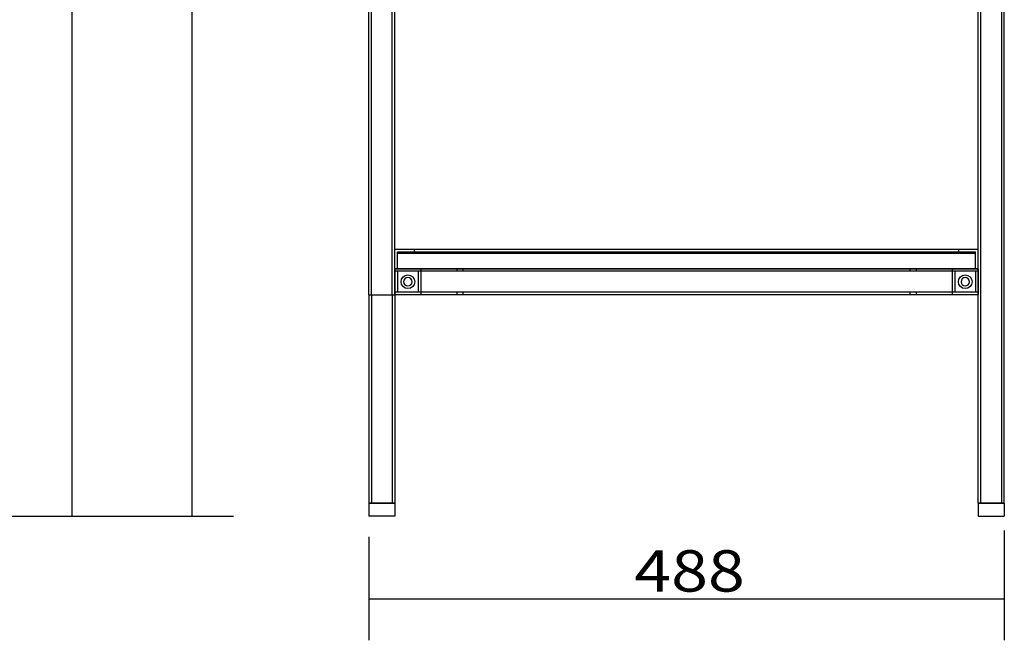
# Model space of a CAD drawing. Units: millimetres. Extents: x 248 to 1438, y 126 to 1570.
# Drawn here: x 1059 to 1437, y 486 to 724 of the extents above; entities that cross this region are included whole.
import ezdxf
from ezdxf.lldxf.tags import DXFTag

# ---------------------------------------------------------------- set-up
doc = ezdxf.new("R2010")
doc.units = ezdxf.units.MM
doc.layers.add('1', color=7, linetype='Continuous')
doc.layers.add('256', color=7, linetype='Continuous')
doc.styles.add('blockfont', font='simplex.shx')
tags = doc.linetypes.add('DASHED', pattern=[25.72, 12.86, -12.86]).pattern_tags.tags
tags[6:7] = [DXFTag(74, 4), DXFTag(75, 0), DXFTag(340, '0'), DXFTag(46, 0.0), DXFTag(50, 0.0), DXFTag(44, 0.0), DXFTag(45, 0.0)]
tags[4:5] = [DXFTag(74, 4), DXFTag(75, 0), DXFTag(340, '0'), DXFTag(46, 0.0), DXFTag(50, 0.0), DXFTag(44, 0.0), DXFTag(45, 0.0)]
doc.dimstyles.get("Standard").update_dxf_attribs({"dimtxt": 0.18, "dimasz": 0.18, "dimexe": 0.18, "dimexo": 0.0625, "dimgap": 0.09, "dimtad": 0, "dimtih": 1, "dimtoh": 1, "dimdec": 4, "dimzin": 0, "dimdsep": 46, "dimtxsty": 'Standard', "dimcen": 0.09, "dimadec": 0, "dimazin": 0, "dimtfac": 1, "dimtdec": 4, "dimtofl": 0, "dimtmove": 0, "dimatfit": 3, "dimfxl": 0, "dimtolj": 1, "dimtzin": 0, "dimarcsym": 0})

# ---------------------------------------------------------------- blocks, each defined once
blk = doc.blocks.new('_D2')
at = {"layer": '256', "color": 252}
for p, q in [((1192.96, 525.86), (1192.96, 486.2)), ((1436.96, 528.36), (1436.96, 486.2)), ((1192.96, 502.08), (1436.96, 502.08))]:
    blk.add_line(p, q, dxfattribs=at)
for points in [[(1192.96, 502.08), (1208.83, 506.33), (1208.83, 497.82), (1192.96, 502.08)], [(1436.96, 502.08), (1421.08, 497.82), (1421.08, 506.33), (1436.96, 502.08)]]:
    blk.add_solid(points, dxfattribs=at)
at = {"layer": '256', "color": 252, "insert": (1294.89, 504.89), "char_height": 15.875, "attachment_point": 7, "line_spacing_factor": 0.903614, "style": 'blockfont'}
blk.add_mtext('\\W01.177;\\Fsimplex.shx;488', dxfattribs=at)
blk = doc.blocks.new('_D16')
at = {"layer": '256', "color": 252}
for p, q in [((909.48, 1488.8), (1141.04, 1488.8)), ((1125.17, 533.8), (1125.17, 1488.8)), ((903.48, 533.8), (1141.04, 533.8))]:
    blk.add_line(p, q, dxfattribs=at)
for points in [[(1125.17, 1488.8), (1129.42, 1472.92), (1120.91, 1472.92), (1125.17, 1488.8)], [(1125.17, 533.8), (1120.91, 549.67), (1129.42, 549.67), (1125.17, 533.8)]]:
    blk.add_solid(points, dxfattribs=at)
at = {"layer": '256', "color": 252, "insert": (1122.36, 1061.06), "char_height": 15.875, "attachment_point": 7, "rotation": 90, "line_spacing_factor": 0.903614, "style": 'blockfont'}
blk.add_mtext('\\W01.311;\\Fsimplex.shx;1910', dxfattribs=at)
blk = doc.blocks.new('_D17')
at = {"layer": '256', "color": 252}
for p, q in [((814.48, 1428.8), (1094.83, 1428.8)), ((1078.95, 1428.8), (1078.95, 533.8)), ((903.48, 533.8), (1094.83, 533.8))]:
    blk.add_line(p, q, dxfattribs=at)
for points in [[(1078.95, 1428.8), (1083.21, 1412.92), (1074.7, 1412.92), (1078.95, 1428.8)], [(1078.95, 533.8), (1074.7, 549.67), (1083.21, 549.67), (1078.95, 533.8)]]:
    blk.add_solid(points, dxfattribs=at)
at = {"layer": '256', "color": 252, "insert": (1076.14, 1005.89), "char_height": 15.875, "attachment_point": 7, "rotation": 90, "line_spacing_factor": 0.903614, "style": 'blockfont'}
blk.add_mtext('\\W01.239;\\Fsimplex.shx;1790', dxfattribs=at)

msp = doc.modelspace()

# ---------------------------------------------------------------- linework, layer by layer
at = {"layer": '1', "color": 9}
for p, q in [((1192.96, 618.8), (1192.96, 901.3)), ((1202.96, 618.8), (1202.96, 901.3)), ((1426.96, 538.8), (1426.96, 901.3)), ((1436.96, 538.8), (1436.96, 901.3)), ((1202.96, 628.8), (1202.96, 636.3)), ((1202.96, 636.3), (1426.96, 636.3)), ((1426.96, 628.8), (1426.96, 636.3)), ((1202.96, 628.8), (1426.96, 628.8)), ((1426.96, 628.8), (1202.96, 628.8)), ((1202.96, 628.8), (1202.96, 618.8)), ((1426.96, 628.8), (1426.96, 618.8)), ((1192.96, 618.8), (1202.96, 618.8)), ((1192.96, 618.8), (1192.96, 538.8)), ((1192.96, 618.8), (1202.96, 618.8)), ((1202.96, 618.8), (1202.96, 538.8)), ((1426.96, 618.8), (1202.96, 618.8)), ((1192.96, 538.8), (1202.96, 538.8)), ((1436.96, 538.8), (1426.96, 538.8))]:
    msp.add_line(p, q, dxfattribs=at)
at = {"layer": '1', "color": 13, "linetype": 'DASHED'}
for p, q in [((1193.96, 618.8), (1193.96, 901.3)), ((1201.96, 618.8), (1201.96, 901.3)), ((1427.96, 538.8), (1427.96, 901.3)), ((1435.96, 538.8), (1435.96, 901.3)), ((1203.96, 634.8), (1203.96, 635.3)), ((1203.96, 635.3), (1425.96, 635.3)), ((1208.96, 635.3), (1208.96, 634.8)), ((1210.46, 635.3), (1210.46, 636.3)), ((1212.46, 635.3), (1212.46, 634.8)), ((1212.96, 635.3), (1212.96, 634.8)), ((1215.96, 635.3), (1215.96, 634.8)), ((1216.46, 635.3), (1216.46, 634.8)), ((1218.46, 635.3), (1218.46, 634.8)), ((1219.96, 635.3), (1219.96, 634.8)), ((1221.96, 635.3), (1221.96, 634.8)), ((1222.46, 635.3), (1222.46, 634.8)), ((1225.46, 635.3), (1225.46, 634.8)), ((1225.96, 635.3), (1225.96, 634.8)), ((1227.96, 635.3), (1227.96, 634.8)), ((1229.46, 635.3), (1229.46, 634.8)), ((1231.46, 635.3), (1231.46, 634.8)), ((1231.96, 635.3), (1231.96, 634.8)), ((1234.96, 635.3), (1234.96, 634.8)), ((1235.46, 635.3), (1235.46, 634.8)), ((1237.46, 635.3), (1237.46, 634.8)), ((1238.96, 635.3), (1238.96, 634.8)), ((1240.96, 635.3), (1240.96, 634.8)), ((1241.46, 635.3), (1241.46, 634.8)), ((1244.46, 635.3), (1244.46, 634.8)), ((1244.96, 635.3), (1244.96, 634.8)), ((1246.96, 635.3), (1246.96, 634.8)), ((1248.46, 635.3), (1248.46, 634.8)), ((1250.46, 635.3), (1250.46, 634.8)), ((1250.96, 635.3), (1250.96, 634.8)), ((1253.96, 635.3), (1253.96, 634.8)), ((1254.46, 635.3), (1254.46, 634.8)), ((1256.46, 635.3), (1256.46, 634.8)), ((1257.96, 635.3), (1257.96, 634.8)), ((1259.96, 635.3), (1259.96, 634.8)), ((1260.46, 635.3), (1260.46, 634.8)), ((1263.46, 635.3), (1263.46, 634.8)), ((1263.96, 635.3), (1263.96, 634.8)), ((1265.96, 635.3), (1265.96, 634.8)), ((1267.46, 635.3), (1267.46, 634.8)), ((1269.46, 635.3), (1269.46, 634.8)), ((1269.96, 635.3), (1269.96, 634.8)), ((1272.96, 635.3), (1272.96, 634.8)), ((1273.46, 635.3), (1273.46, 634.8)), ((1275.46, 635.3), (1275.46, 634.8)), ((1276.96, 635.3), (1276.96, 634.8)), ((1278.96, 635.3), (1278.96, 634.8)), ((1279.46, 635.3), (1279.46, 634.8)), ((1282.46, 635.3), (1282.46, 634.8)), ((1282.96, 635.3), (1282.96, 634.8)), ((1284.96, 635.3), (1284.96, 634.8)), ((1286.46, 635.3), (1286.46, 634.8)), ((1288.46, 635.3), (1288.46, 634.8)), ((1288.96, 635.3), (1288.96, 634.8)), ((1291.96, 635.3), (1291.96, 634.8)), ((1292.46, 635.3), (1292.46, 634.8)), ((1294.46, 635.3), (1294.46, 634.8)), ((1295.96, 635.3), (1295.96, 634.8)), ((1297.96, 635.3), (1297.96, 634.8)), ((1298.46, 635.3), (1298.46, 634.8)), ((1301.46, 635.3), (1301.46, 634.8)), ((1301.96, 635.3), (1301.96, 634.8)), ((1303.96, 635.3), (1303.96, 634.8)), ((1305.46, 635.3), (1305.46, 634.8)), ((1307.46, 635.3), (1307.46, 634.8)), ((1307.96, 635.3), (1307.96, 634.8)), ((1310.96, 635.3), (1310.96, 634.8)), ((1311.46, 635.3), (1311.46, 634.8)), ((1313.46, 635.3), (1313.46, 634.8)), ((1314.96, 635.3), (1314.96, 634.8)), ((1316.96, 635.3), (1316.96, 634.8)), ((1317.46, 635.3), (1317.46, 634.8)), ((1320.46, 635.3), (1320.46, 634.8)), ((1320.96, 635.3), (1320.96, 634.8)), ((1322.96, 635.3), (1322.96, 634.8)), ((1324.46, 635.3), (1324.46, 634.8)), ((1326.46, 635.3), (1326.46, 634.8)), ((1326.96, 635.3), (1326.96, 634.8)), ((1329.96, 635.3), (1329.96, 634.8)), ((1330.46, 635.3), (1330.46, 634.8)), ((1332.46, 635.3), (1332.46, 634.8)), ((1333.96, 635.3), (1333.96, 634.8)), ((1335.96, 635.3), (1335.96, 634.8)), ((1336.46, 635.3), (1336.46, 634.8)), ((1339.46, 635.3), (1339.46, 634.8)), ((1339.96, 635.3), (1339.96, 634.8)), ((1341.96, 635.3), (1341.96, 634.8)), ((1343.46, 635.3), (1343.46, 634.8)), ((1345.46, 635.3), (1345.46, 634.8)), ((1345.96, 635.3), (1345.96, 634.8)), ((1348.96, 635.3), (1348.96, 634.8)), ((1349.46, 635.3), (1349.46, 634.8)), ((1351.46, 635.3), (1351.46, 634.8)), ((1352.96, 635.3), (1352.96, 634.8)), ((1354.96, 635.3), (1354.96, 634.8)), ((1355.46, 635.3), (1355.46, 634.8)), ((1358.46, 635.3), (1358.46, 634.8)), ((1358.96, 635.3), (1358.96, 634.8)), ((1360.96, 635.3), (1360.96, 634.8)), ((1362.46, 635.3), (1362.46, 634.8)), ((1364.46, 635.3), (1364.46, 634.8)), ((1364.96, 635.3), (1364.96, 634.8)), ((1367.96, 635.3), (1367.96, 634.8)), ((1368.46, 635.3), (1368.46, 634.8)), ((1370.46, 635.3), (1370.46, 634.8)), ((1371.96, 635.3), (1371.96, 634.8)), ((1373.96, 635.3), (1373.96, 634.8)), ((1374.46, 635.3), (1374.46, 634.8)), ((1377.46, 635.3), (1377.46, 634.8)), ((1377.96, 635.3), (1377.96, 634.8)), ((1379.96, 635.3), (1379.96, 634.8)), ((1381.46, 635.3), (1381.46, 634.8)), ((1383.46, 635.3), (1383.46, 634.8)), ((1383.96, 635.3), (1383.96, 634.8)), ((1386.96, 635.3), (1386.96, 634.8)), ((1387.46, 635.3), (1387.46, 634.8)), ((1389.46, 635.3), (1389.46, 634.8)), ((1390.96, 635.3), (1390.96, 634.8)), ((1392.96, 635.3), (1392.96, 634.8)), ((1393.46, 635.3), (1393.46, 634.8)), ((1396.46, 635.3), (1396.46, 634.8)), ((1396.96, 635.3), (1396.96, 634.8)), ((1398.96, 635.3), (1398.96, 634.8)), ((1400.46, 635.3), (1400.46, 634.8)), ((1402.46, 635.3), (1402.46, 634.8)), ((1402.96, 635.3), (1402.96, 634.8)), ((1405.96, 635.3), (1405.96, 634.8)), ((1406.46, 635.3), (1406.46, 634.8)), ((1408.46, 635.3), (1408.46, 634.8)), ((1409.96, 635.3), (1409.96, 634.8)), ((1411.96, 635.3), (1411.96, 634.8)), ((1412.46, 635.3), (1412.46, 634.8)), ((1415.46, 635.3), (1415.46, 634.8)), ((1415.96, 635.3), (1415.96, 634.8)), ((1419.46, 635.3), (1419.46, 636.3)), ((1419.46, 635.3), (1419.46, 634.8)), ((1425.96, 634.8), (1425.96, 635.3)), ((1203.96, 628.8), (1203.96, 634.8)), ((1203.96, 634.8), (1425.96, 634.8)), ((1425.96, 628.8), (1425.96, 634.8)), ((1426.96, 627.8), (1202.96, 627.8)), ((1203.96, 627.8), (1203.96, 619.8)), ((1211.96, 627.8), (1211.96, 619.8)), ((1212.96, 628.8), (1212.96, 618.8)), ((1226.71, 628.8), (1226.71, 627.8)), ((1229.21, 627.8), (1229.21, 628.8)), ((1400.71, 628.8), (1400.71, 627.8)), ((1403.21, 627.8), (1403.21, 628.8)), ((1416.96, 628.8), (1416.96, 618.8)), ((1417.96, 627.8), (1417.96, 619.8)), ((1425.96, 627.8), (1425.96, 619.8)), ((1193.96, 618.8), (1193.96, 538.8)), ((1201.96, 618.8), (1201.96, 538.8)), ((1426.96, 619.8), (1202.96, 619.8)), ((1226.71, 619.8), (1226.71, 618.8)), ((1229.21, 618.8), (1229.21, 619.8)), ((1400.71, 619.8), (1400.71, 618.8)), ((1403.21, 618.8), (1403.21, 619.8))]:
    msp.add_line(p, q, dxfattribs=at)
at = {"layer": '1', "color": 9}
for centre in [(1207.96, 623.8), (1421.96, 623.8)]:
    msp.add_circle(centre, 2.62, dxfattribs=at)
at = {"layer": '1', "color": 9, "extrusion": (0, 0, -1)}
for centre in [(-1207.96, 623.8), (-1421.96, 623.8)]:
    msp.add_circle(centre, 1.62, dxfattribs=at)
at = {"layer": '256', "color": 9}
for p, q in [((1192.96, 538.8), (1192.96, 533.8)), ((1202.96, 538.8), (1192.96, 538.8)), ((1202.96, 538.8), (1202.96, 533.8)), ((1426.96, 538.8), (1426.96, 533.8)), ((1426.96, 538.8), (1436.96, 538.8)), ((1436.96, 538.8), (1436.96, 533.8)), ((1202.96, 533.8), (1192.96, 533.8)), ((1426.96, 533.8), (1436.96, 533.8))]:
    msp.add_line(p, q, dxfattribs=at)

# ---------------------------------------------------------------- dimensions: what is measured, and where the dimension line sits
at = {"layer": '256', "color": 252}
for base, p1, p2, picture, middle in [((1109.29, 1090.89), (903.48, 533.8), (909.48, 1488.8), '_D16', (1109.29, 1090.89)), ((1063.08, 1035.72), (814.48, 1428.8), (903.48, 533.8), '_D17', (1063.08, 1035.72))]:
    dim = msp.add_linear_dim(base=base, p1=p1, p2=p2, angle=90, text=' <> ', dimstyle='Standard', override={"dimtxt": 15.875, "dimasz": 15.875, "dimexe": 15.875, "dimexo": 7.9375, "dimgap": 7.9375, "dimtad": 1, "dimtih": 0, "dimdec": 0, "dimzin": 8, "dimclrd": 252, "dimclre": 252, "dimclrt": 252, "dimtm": -0.005, "dimtdec": 2}, dxfattribs=at)
    dim.commit()
    dim.dimension.update_dxf_attribs({"geometry": picture, "text_midpoint": middle})
dim = msp.add_linear_dim(base=(1316.08, 517.95), p1=(1192.96, 525.86), p2=(1436.96, 528.36), text=' <> ', dimstyle='Standard', override={"dimtxt": 15.875, "dimasz": 15.875, "dimexe": 15.875, "dimexo": 7.9375, "dimgap": 7.9375, "dimtad": 1, "dimtih": 0, "dimdec": 0, "dimzin": 8, "dimclrd": 252, "dimclre": 252, "dimclrt": 252, "dimtm": -0.005, "dimtdec": 2}, dxfattribs=at)
dim.commit()
dim.dimension.update_dxf_attribs({"geometry": '_D2', "text_midpoint": (1316.08, 517.95)})

doc.saveas('drawing.dxf')
